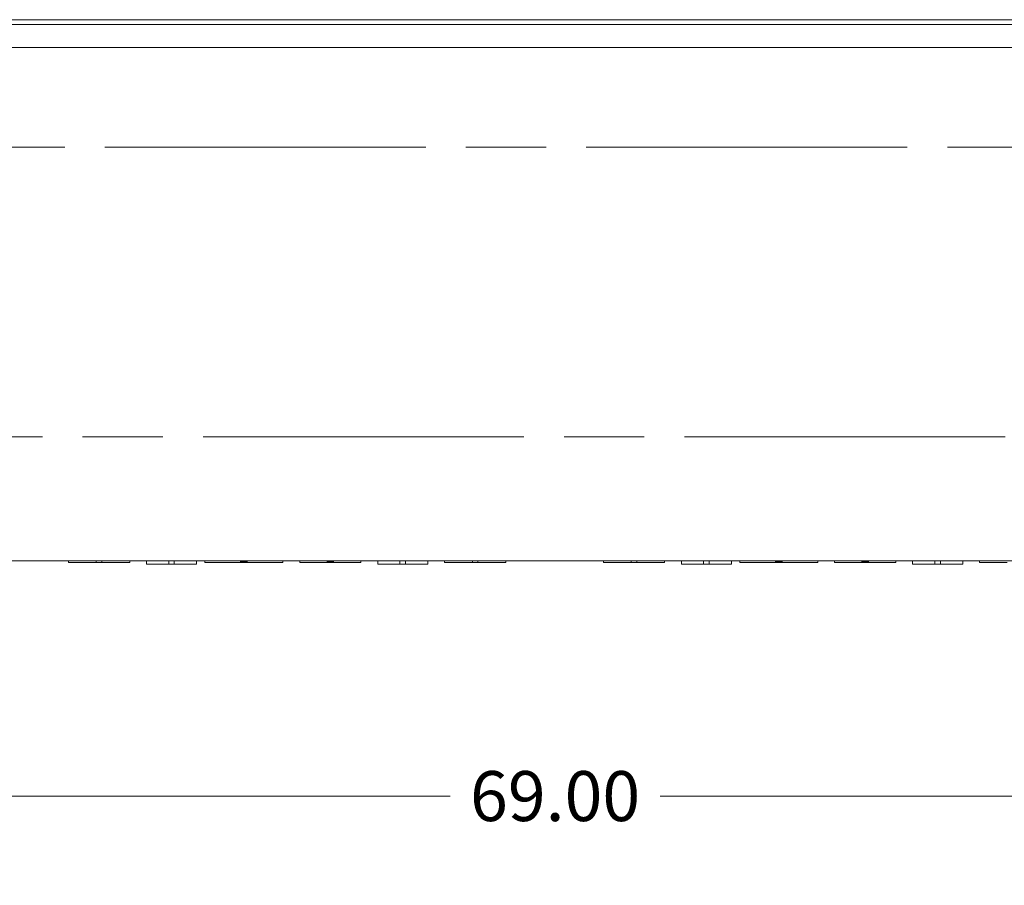
# Model space of a CAD drawing. Units: inches. Extents: x 6 to 262, y 8 to 166.
# Drawn here: x 195 to 218, y 67 to 87 of the extents above; entities that cross this region are included whole.
import ezdxf

# ---------------------------------------------------------------- set-up
doc = ezdxf.new("R2010")
doc.units = ezdxf.units.IN
doc.header["$LTSCALE"] = 16
doc.header["$MEASUREMENT"] = 0
doc.linetypes.add('CHAIN', pattern=[0.7087, 0.4724, -0.0591, 0.1181, -0.0591])
for name, color, linetype, lineweight in [('Centerline (ANSI)', 7, 'Continuous', 5), ('Dimension (ANSI)', 7, 'Continuous', 5), ('Visible (ANSI)', 7, 'Continuous', 5), ('Visible Narrow (ANSI)', 7, 'Continuous', 5)]:
    doc.layers.add(name, color=color, linetype=linetype, lineweight=lineweight)
doc.styles.add('ROMANS', font='tahoma.ttf')
doc.dimstyles.new('Default (ANSI)', dxfattribs={"dimscale": 16, "dimtxt": 0.07, "dimasz": 0.098425, "dimexe": 0.125, "dimexo": 0.0625, "dimgap": 0.031496, "dimtad": 0, "dimtih": 1, "dimtoh": 1, "dimrnd": 1e-08, "dimzin": 0, "dimdsep": 46, "dimtxsty": 'ROMANS', "dimcen": 0.09, "dimdle": 0.393701, "dimclrd": 256, "dimclre": 256, "dimclrt": 256, "dimadec": 0, "dimazin": 0, "dimtfac": 1.428571, "dimtofl": 0, "dimtmove": 0, "dimatfit": 3, "dimfxl": 1, "dimtolj": 1, "dimtzin": 0, "dimlwd": -1, "dimlwe": -1, "dimarcsym": 0})

# ---------------------------------------------------------------- blocks, each defined once
blk = doc.blocks.new('*D18')
at = {"layer": 'Defpoints', "color": 0, "transparency": 16777216}
for p in [(172.98, 72.448), (241.98, 72.448), (172.98, 69.42)]:
    blk.add_point(p, dxfattribs=at)
at = {"layer": 'Dimension (ANSI)', "transparency": 16777216}
for p, q in [((172.98, 71.448), (172.98, 67.42)), ((241.98, 71.448), (241.98, 67.42)), ((174.554, 69.42), (205.124, 69.42)), ((240.405, 69.42), (209.835, 69.42))]:
    blk.add_line(p, q, dxfattribs=at)
for points in [[(174.554, 69.682), (174.554, 69.157), (172.98, 69.42)], [(240.405, 69.682), (240.405, 69.157), (241.98, 69.42)]]:
    blk.add_solid(points, dxfattribs=at)
at = {"layer": 'Dimension (ANSI)', "transparency": 16777216, "insert": (207.48, 69.42), "char_height": 1.12, "attachment_point": 5, "style": 'ROMANS'}
blk.add_mtext('\\A1;69.00', dxfattribs=at)

msp = doc.modelspace()

# ---------------------------------------------------------------- linework, layer by layer
at = {"layer": 'Centerline (ANSI)', "linetype": 'CHAIN', "ltscale": 0.952448}
for p, q in [((164.97969, 83.97218), (249.97969, 83.97218)), ((249.97969, 77.47218), (164.97969, 77.47218))]:
    msp.add_line(p, q, dxfattribs=at)
at = {"layer": 'Visible (ANSI)'}
for p, q in [((171.39744, 86.82743), (243.56194, 86.82743)), ((243.58214, 86.20243), (171.37723, 86.20243)), ((243.43694, 74.69093), (171.52244, 74.69093)), ((196.56169, 74.69093), (196.56169, 74.65393)), ((197.18665, 74.65393), (197.18665, 74.69093)), ((197.31165, 74.65393), (197.31165, 74.69093)), ((197.93669, 74.69093), (197.93669, 74.65393)), ((198.31169, 74.69093), (198.31169, 74.61693)), ((198.81165, 74.69093), (198.81165, 74.61693)), ((198.93665, 74.69093), (198.93665, 74.61693)), ((199.43669, 74.69093), (199.43669, 74.61693)), ((199.62419, 74.69093), (199.62419, 74.65393)), ((200.43669, 74.6645), (200.43669, 74.68036)), ((200.56169, 74.68036), (200.56169, 74.6645)), ((201.37419, 74.69093), (201.37419, 74.65393)), ((201.74919, 74.69093), (201.74919, 74.65393)), ((202.37419, 74.6645), (202.37419, 74.68036)), ((202.49919, 74.68036), (202.49919, 74.6645)), ((203.12419, 74.69093), (203.12419, 74.65393)), ((203.49919, 74.69093), (203.49919, 74.61693)), ((203.99915, 74.69093), (203.99915, 74.61693)), ((204.12415, 74.69093), (204.12415, 74.61693)), ((204.62419, 74.69093), (204.62419, 74.61693)), ((204.99919, 74.69093), (204.99919, 74.65393)), ((205.62415, 74.65393), (205.62415, 74.69093)), ((205.74915, 74.65393), (205.74915, 74.69093)), ((206.37419, 74.69093), (206.37419, 74.65393)), ((208.56169, 74.69093), (208.56169, 74.65393)), ((209.18665, 74.65393), (209.18665, 74.69093)), ((209.31165, 74.65393), (209.31165, 74.69093)), ((209.93669, 74.69093), (209.93669, 74.65393)), ((210.31169, 74.69093), (210.31169, 74.61693)), ((210.81165, 74.69093), (210.81165, 74.61693)), ((210.93665, 74.69093), (210.93665, 74.61693)), ((211.43669, 74.69093), (211.43669, 74.61693)), ((211.62419, 74.69093), (211.62419, 74.65393)), ((212.43669, 74.6645), (212.43669, 74.68036)), ((212.56169, 74.68036), (212.56169, 74.6645)), ((213.37419, 74.69093), (213.37419, 74.65393)), ((213.74919, 74.69093), (213.74919, 74.65393)), ((214.37419, 74.6645), (214.37419, 74.68036)), ((214.49919, 74.68036), (214.49919, 74.6645)), ((215.12419, 74.69093), (215.12419, 74.65393)), ((215.49919, 74.69093), (215.49919, 74.61693)), ((215.99915, 74.69093), (215.99915, 74.61693)), ((216.12415, 74.69093), (216.12415, 74.61693)), ((216.62419, 74.69093), (216.62419, 74.61693)), ((216.99919, 74.69093), (216.99919, 74.65393)), ((197.18665, 74.65393), (196.56169, 74.65393)), ((197.18665, 74.65393), (197.31165, 74.65393)), ((197.93669, 74.65393), (197.31165, 74.65393)), ((198.81165, 74.61693), (198.31169, 74.61693)), ((198.81165, 74.61693), (198.93665, 74.61693)), ((199.43669, 74.61693), (198.93665, 74.61693)), ((200.42522, 74.65393), (199.62419, 74.65393)), ((200.42611, 74.65393), (200.42522, 74.65393)), ((200.57226, 74.65393), (200.42611, 74.65393)), ((200.57315, 74.65393), (200.57226, 74.65393)), ((201.37419, 74.65393), (200.57315, 74.65393)), ((202.36247, 74.65393), (201.74919, 74.65393)), ((202.36361, 74.65393), (202.36247, 74.65393)), ((202.50976, 74.65393), (202.36361, 74.65393)), ((202.5109, 74.65393), (202.50976, 74.65393)), ((203.12419, 74.65393), (202.5109, 74.65393)), ((203.99915, 74.61693), (203.49919, 74.61693)), ((203.99915, 74.61693), (204.12415, 74.61693)), ((204.62419, 74.61693), (204.12415, 74.61693)), ((205.62415, 74.65393), (204.99919, 74.65393)), ((205.62415, 74.65393), (205.74915, 74.65393)), ((206.37419, 74.65393), (205.74915, 74.65393)), ((209.18665, 74.65393), (208.56169, 74.65393)), ((209.18665, 74.65393), (209.31165, 74.65393)), ((209.93669, 74.65393), (209.31165, 74.65393)), ((210.81165, 74.61693), (210.31169, 74.61693)), ((210.81165, 74.61693), (210.93665, 74.61693)), ((211.43669, 74.61693), (210.93665, 74.61693)), ((212.42522, 74.65393), (211.62419, 74.65393)), ((212.42611, 74.65393), (212.42522, 74.65393)), ((212.57226, 74.65393), (212.42611, 74.65393)), ((212.57315, 74.65393), (212.57226, 74.65393)), ((213.37419, 74.65393), (212.57315, 74.65393)), ((214.36247, 74.65393), (213.74919, 74.65393)), ((214.36361, 74.65393), (214.36247, 74.65393)), ((214.50976, 74.65393), (214.36361, 74.65393)), ((214.5109, 74.65393), (214.50976, 74.65393)), ((215.12419, 74.65393), (214.5109, 74.65393)), ((215.99915, 74.61693), (215.49919, 74.61693)), ((215.99915, 74.61693), (216.12415, 74.61693)), ((216.62419, 74.61693), (216.12415, 74.61693)), ((217.62415, 74.65393), (216.99919, 74.65393))]:
    msp.add_line(p, q, dxfattribs=at)
for centre, start, end in [((200.42611, 74.6645), 270, 0), ((200.57226, 74.6645), 180, 270), ((202.36361, 74.6645), 270, 0), ((202.50976, 74.6645), 180, 270), ((212.42611, 74.6645), 270, 0), ((212.57226, 74.6645), 180, 270), ((214.36361, 74.6645), 270, 0), ((214.50976, 74.6645), 180, 270)]:
    msp.add_arc(centre, 0.01057, start, end, dxfattribs=at)
for points, knots in [([(200.43669, 74.68036), (200.43669, 74.68172), (200.43696, 74.6831), (200.43799, 74.68562), (200.43876, 74.6868), (200.44045, 74.68852), (200.44131, 74.68916), (200.44224, 74.68967), (200.44317, 74.69017), (200.44417, 74.69053), (200.44589, 74.69087), (200.44657, 74.69093), (200.44726, 74.69093)], [-0.1149325953, -0.1149325953, -0.1149325953, -0.1149325953, -0.0942223539, -0.0942223539, -0.0734659151, -0.0734659151, -0.0574662976, -0.0574662976, -0.0574662976, -0.0414011665, -0.0414011665, -0.0309979266, -0.0309979266, -0.0309979266, -0.0309979266]), ([(200.55111, 74.69093), (200.5516, 74.69093), (200.55209, 74.6909), (200.55441, 74.69057), (200.55616, 74.68983), (200.55874, 74.68782), (200.55968, 74.68672), (200.5609, 74.68451), (200.56128, 74.68348), (200.56162, 74.68173), (200.56169, 74.68104), (200.56169, 74.68036)], [-0.4196800405, -0.4196800405, -0.4196800405, -0.4196800405, -0.4122445031, -0.4122445031, -0.3842307367, -0.3842307367, -0.3626816856, -0.3626816856, -0.3461054925, -0.3461054925, -0.3357453718, -0.3357453718, -0.3357453718, -0.3357453718]), ([(202.37419, 74.68036), (202.37419, 74.68135), (202.37433, 74.68235), (202.37509, 74.68498), (202.376, 74.68653), (202.37796, 74.68853), (202.37885, 74.68919), (202.37981, 74.6897), (202.38074, 74.6902), (202.38175, 74.69055), (202.38344, 74.69087), (202.3841, 74.69093), (202.38476, 74.69093)], [-0.1157821293, -0.1157821293, -0.1157821293, -0.1157821293, -0.1007519282, -0.1007519282, -0.0743760122, -0.0743760122, -0.0578910647, -0.0578910647, -0.0578910647, -0.0417779233, -0.0417779233, -0.0317798774, -0.0317798774, -0.0317798774, -0.0317798774]), ([(202.48861, 74.69093), (202.48912, 74.69093), (202.48962, 74.6909), (202.49195, 74.69056), (202.49369, 74.68982), (202.49626, 74.6878), (202.49719, 74.6867), (202.4984, 74.6845), (202.49878, 74.68347), (202.49912, 74.68172), (202.49919, 74.68104), (202.49919, 74.68036)], [-0.4199563324, -0.4199563324, -0.4199563324, -0.4199563324, -0.4122878678, -0.4122878678, -0.3843346499, -0.3843346499, -0.3628321746, -0.3628321746, -0.346291809, -0.346291809, -0.3359540805, -0.3359540805, -0.3359540805, -0.3359540805]), ([(212.43669, 74.68036), (212.43669, 74.68172), (212.43696, 74.6831), (212.43799, 74.68562), (212.43876, 74.6868), (212.44045, 74.68852), (212.44131, 74.68916), (212.44224, 74.68967), (212.44317, 74.69017), (212.44417, 74.69053), (212.44589, 74.69087), (212.44657, 74.69093), (212.44726, 74.69093)], [-0.1149325953, -0.1149325953, -0.1149325953, -0.1149325953, -0.0942223539, -0.0942223539, -0.0734659151, -0.0734659151, -0.0574662976, -0.0574662976, -0.0574662976, -0.0414011665, -0.0414011665, -0.0309979266, -0.0309979266, -0.0309979266, -0.0309979266]), ([(212.55111, 74.69093), (212.5516, 74.69093), (212.55209, 74.6909), (212.55441, 74.69057), (212.55616, 74.68983), (212.55874, 74.68782), (212.55968, 74.68672), (212.5609, 74.68451), (212.56128, 74.68348), (212.56162, 74.68173), (212.56169, 74.68104), (212.56169, 74.68036)], [-0.4196800405, -0.4196800405, -0.4196800405, -0.4196800405, -0.4122445031, -0.4122445031, -0.3842307367, -0.3842307367, -0.3626816856, -0.3626816856, -0.3461054925, -0.3461054925, -0.3357453718, -0.3357453718, -0.3357453718, -0.3357453718]), ([(214.37419, 74.68036), (214.37419, 74.68135), (214.37433, 74.68235), (214.37509, 74.68498), (214.376, 74.68653), (214.37796, 74.68853), (214.37885, 74.68919), (214.37981, 74.6897), (214.38074, 74.6902), (214.38175, 74.69055), (214.38344, 74.69087), (214.3841, 74.69093), (214.38476, 74.69093)], [-0.1157821293, -0.1157821293, -0.1157821293, -0.1157821293, -0.1007519282, -0.1007519282, -0.0743760122, -0.0743760122, -0.0578910647, -0.0578910647, -0.0578910647, -0.0417779233, -0.0417779233, -0.0317798774, -0.0317798774, -0.0317798774, -0.0317798774]), ([(214.48861, 74.69093), (214.48912, 74.69093), (214.48962, 74.6909), (214.49195, 74.69056), (214.49369, 74.68982), (214.49626, 74.6878), (214.49719, 74.6867), (214.4984, 74.6845), (214.49878, 74.68347), (214.49912, 74.68172), (214.49919, 74.68104), (214.49919, 74.68036)], [-0.4199563324, -0.4199563324, -0.4199563324, -0.4199563324, -0.4122878678, -0.4122878678, -0.3843346499, -0.3843346499, -0.3628321746, -0.3628321746, -0.346291809, -0.346291809, -0.3359540805, -0.3359540805, -0.3359540805, -0.3359540805])]:
    msp.add_open_spline(points, degree=3, knots=knots, dxfattribs=at)
at = {"layer": 'Visible Narrow (ANSI)'}
for p, q in [((243.58214, 86.72218), (171.37723, 86.72218)), ((200.42522, 74.68036), (200.42522, 74.65393)), ((200.43669, 74.68036), (200.42522, 74.68036)), ((200.44726, 74.67449), (200.44726, 74.69093)), ((200.44726, 74.67449), (200.44726, 74.67038)), ((200.55111, 74.67449), (200.44726, 74.67449)), ((200.55111, 74.69093), (200.55111, 74.67449)), ((200.55111, 74.67038), (200.55111, 74.67449)), ((200.56169, 74.68036), (200.57315, 74.68036)), ((200.57315, 74.65393), (200.57315, 74.68036)), ((202.36247, 74.68036), (202.36247, 74.65393)), ((202.37419, 74.68036), (202.36247, 74.68036)), ((202.38476, 74.67449), (202.38476, 74.69093)), ((202.38476, 74.67449), (202.38476, 74.67038)), ((202.48861, 74.67449), (202.38476, 74.67449)), ((202.48861, 74.69093), (202.48861, 74.67449)), ((202.48861, 74.67038), (202.48861, 74.67449)), ((202.49919, 74.68036), (202.5109, 74.68036)), ((202.5109, 74.65393), (202.5109, 74.68036)), ((212.42522, 74.68036), (212.42522, 74.65393)), ((212.43669, 74.68036), (212.42522, 74.68036)), ((212.44726, 74.67449), (212.44726, 74.69093)), ((212.44726, 74.67449), (212.44726, 74.67038)), ((212.55111, 74.67449), (212.44726, 74.67449)), ((212.55111, 74.69093), (212.55111, 74.67449)), ((212.55111, 74.67038), (212.55111, 74.67449)), ((212.56169, 74.68036), (212.57315, 74.68036)), ((212.57315, 74.65393), (212.57315, 74.68036)), ((214.36247, 74.68036), (214.36247, 74.65393)), ((214.37419, 74.68036), (214.36247, 74.68036)), ((214.38476, 74.67449), (214.38476, 74.69093)), ((214.38476, 74.67449), (214.38476, 74.67038)), ((214.48861, 74.67449), (214.38476, 74.67449)), ((214.48861, 74.69093), (214.48861, 74.67449)), ((214.48861, 74.67038), (214.48861, 74.67449)), ((214.49919, 74.68036), (214.5109, 74.68036)), ((214.5109, 74.65393), (214.5109, 74.68036))]:
    msp.add_line(p, q, dxfattribs=at)
for centre, major_axis, ratio, start_param, end_param in [((200.44726, 74.66979), (-0.01057, 0), 0.44444444, 4.71238898, 6.28318531), ((200.44726, 74.6645), (-0.01057, 0), 0.55555556, 4.71238898, 6.28318531), ((200.55111, 74.66979), (0.01057, 0), 0.44444444, 0, 1.57079633), ((200.55111, 74.6645), (0.01057, 0), 0.55555556, 0, 1.57079633), ((202.38476, 74.66979), (-0.01057, 0), 0.44444444, 4.71238898, 6.28318531), ((202.38476, 74.6645), (-0.01057, 0), 0.55555556, 4.71238898, 6.28318531), ((202.48861, 74.66979), (0.01057, 0), 0.44444444, 0, 1.57079633), ((202.48861, 74.6645), (0.01057, 0), 0.55555556, 0, 1.57079633), ((212.44726, 74.66979), (-0.01057, 0), 0.44444444, 4.71238898, 6.28318531), ((212.44726, 74.6645), (-0.01057, 0), 0.55555556, 4.71238898, 6.28318531), ((212.55111, 74.66979), (0.01057, 0), 0.44444444, 0, 1.57079633), ((212.55111, 74.6645), (0.01057, 0), 0.55555556, 0, 1.57079633), ((214.38476, 74.66979), (-0.01057, 0), 0.44444444, 4.71238898, 6.28318531), ((214.38476, 74.6645), (-0.01057, 0), 0.55555556, 4.71238898, 6.28318531), ((214.48861, 74.66979), (0.01057, 0), 0.44444444, 0, 1.57079633), ((214.48861, 74.6645), (0.01057, 0), 0.55555556, 0, 1.57079633)]:
    msp.add_ellipse(centre, major_axis=major_axis, ratio=ratio, start_param=start_param, end_param=end_param, dxfattribs=at)
for points, knots in [([(200.42809, 74.69093), (200.4276, 74.6901), (200.42718, 74.68924), (200.42577, 74.68585), (200.42522, 74.68308), (200.42522, 74.68036)], [0.0869733561, 0.0869733561, 0.0869733561, 0.0869733561, 0.0942223539, 0.0942223539, 0.1149325953, 0.1149325953, 0.1149325953, 0.1149325953]), ([(200.42611, 74.65393), (200.42698, 74.65393), (200.42784, 74.65397), (200.43189, 74.65436), (200.43503, 74.65523), (200.44007, 74.65785), (200.44209, 74.65936), (200.445, 74.66277), (200.44602, 74.66448), (200.44703, 74.66768), (200.44726, 74.669), (200.44726, 74.67038)], [-0.000523836, -0.000523836, -0.000523836, -0.000523836, 0.011350001, 0.011350001, 0.055185187, 0.055185187, 0.08890456, 0.08890456, 0.11484254, 0.11484254, 0.131053777, 0.131053777, 0.131053777, 0.131053777]), ([(200.55111, 74.67038), (200.55111, 74.66759), (200.55202, 74.66506), (200.55474, 74.66087), (200.55657, 74.65917), (200.55858, 74.65784), (200.56042, 74.65662), (200.56246, 74.6557), (200.56704, 74.65431), (200.56966, 74.65393), (200.57226, 74.65393)], [0, 0, 0, 0, 0.032894295, 0.032894295, 0.065788589, 0.065788589, 0.065788589, 0.095862045, 0.095862045, 0.131577178, 0.131577178, 0.131577178, 0.131577178]), ([(200.57315, 74.68036), (200.57315, 74.68172), (200.57302, 74.68309), (200.57232, 74.68659), (200.57156, 74.68866), (200.57042, 74.6907), (200.57035, 74.69082), (200.57028, 74.69093)], [0.3357453718, 0.3357453718, 0.3357453718, 0.3357453718, 0.3461054925, 0.3461054925, 0.3626816856, 0.3626816856, 0.363704611, 0.363704611, 0.363704611, 0.363704611]), ([(202.36535, 74.69093), (202.36448, 74.68945), (202.3638, 74.68788), (202.36276, 74.68433), (202.36247, 74.68233), (202.36247, 74.68036)], [0.0878175557, 0.0878175557, 0.0878175557, 0.0878175557, 0.1007519282, 0.1007519282, 0.1157821293, 0.1157821293, 0.1157821293, 0.1157821293]), ([(202.36361, 74.65393), (202.36448, 74.65393), (202.36534, 74.65397), (202.36939, 74.65436), (202.37253, 74.65523), (202.37757, 74.65785), (202.37959, 74.65936), (202.3825, 74.66277), (202.38352, 74.66448), (202.38453, 74.66768), (202.38476, 74.669), (202.38476, 74.67038)], [-0.000523836, -0.000523836, -0.000523836, -0.000523836, 0.011350001, 0.011350001, 0.055185187, 0.055185187, 0.08890456, 0.08890456, 0.11484254, 0.11484254, 0.131053777, 0.131053777, 0.131053777, 0.131053777]), ([(202.48861, 74.67038), (202.48861, 74.66759), (202.48952, 74.66506), (202.49224, 74.66087), (202.49407, 74.65917), (202.49608, 74.65784), (202.49792, 74.65662), (202.49996, 74.6557), (202.50454, 74.65431), (202.50716, 74.65393), (202.50976, 74.65393)], [0, 0, 0, 0, 0.032894294, 0.032894294, 0.065788589, 0.065788589, 0.065788589, 0.095862052, 0.095862052, 0.131577178, 0.131577178, 0.131577178, 0.131577178]), ([(202.5109, 74.68036), (202.5109, 74.68172), (202.51076, 74.68309), (202.51007, 74.68658), (202.50931, 74.68864), (202.50817, 74.69068), (202.50809, 74.69081), (202.50802, 74.69093)], [0.3359540805, 0.3359540805, 0.3359540805, 0.3359540805, 0.346291809, 0.346291809, 0.3628321746, 0.3628321746, 0.3639186543, 0.3639186543, 0.3639186543, 0.3639186543]), ([(212.42809, 74.69093), (212.4276, 74.6901), (212.42718, 74.68924), (212.42577, 74.68585), (212.42522, 74.68308), (212.42522, 74.68036)], [0.0869733561, 0.0869733561, 0.0869733561, 0.0869733561, 0.0942223539, 0.0942223539, 0.1149325953, 0.1149325953, 0.1149325953, 0.1149325953]), ([(212.42611, 74.65393), (212.42698, 74.65393), (212.42784, 74.65397), (212.43189, 74.65436), (212.43503, 74.65523), (212.44007, 74.65785), (212.44209, 74.65936), (212.445, 74.66277), (212.44602, 74.66448), (212.44703, 74.66768), (212.44726, 74.669), (212.44726, 74.67038)], [-0.000523836, -0.000523836, -0.000523836, -0.000523836, 0.011350001, 0.011350001, 0.055185187, 0.055185187, 0.08890456, 0.08890456, 0.11484254, 0.11484254, 0.131053777, 0.131053777, 0.131053777, 0.131053777]), ([(212.55111, 74.67038), (212.55111, 74.66759), (212.55202, 74.66506), (212.55474, 74.66087), (212.55657, 74.65917), (212.55858, 74.65784), (212.56042, 74.65662), (212.56246, 74.6557), (212.56704, 74.65431), (212.56966, 74.65393), (212.57226, 74.65393)], [0, 0, 0, 0, 0.032894294, 0.032894294, 0.065788589, 0.065788589, 0.065788589, 0.095862052, 0.095862052, 0.131577178, 0.131577178, 0.131577178, 0.131577178]), ([(212.57315, 74.68036), (212.57315, 74.68172), (212.57302, 74.68309), (212.57232, 74.68659), (212.57156, 74.68866), (212.57042, 74.6907), (212.57035, 74.69082), (212.57028, 74.69093)], [0.3357453718, 0.3357453718, 0.3357453718, 0.3357453718, 0.3461054925, 0.3461054925, 0.3626816856, 0.3626816856, 0.363704611, 0.363704611, 0.363704611, 0.363704611]), ([(214.36535, 74.69093), (214.36448, 74.68945), (214.3638, 74.68788), (214.36276, 74.68433), (214.36247, 74.68233), (214.36247, 74.68036)], [0.0878175557, 0.0878175557, 0.0878175557, 0.0878175557, 0.1007519282, 0.1007519282, 0.1157821293, 0.1157821293, 0.1157821293, 0.1157821293]), ([(214.36361, 74.65393), (214.36448, 74.65393), (214.36534, 74.65397), (214.36939, 74.65436), (214.37253, 74.65523), (214.37757, 74.65785), (214.37959, 74.65936), (214.3825, 74.66277), (214.38352, 74.66448), (214.38453, 74.66768), (214.38476, 74.669), (214.38476, 74.67038)], [-0.000523836, -0.000523836, -0.000523836, -0.000523836, 0.011350001, 0.011350001, 0.055185187, 0.055185187, 0.08890456, 0.08890456, 0.11484254, 0.11484254, 0.131053777, 0.131053777, 0.131053777, 0.131053777]), ([(214.48861, 74.67038), (214.48861, 74.66759), (214.48952, 74.66506), (214.49224, 74.66087), (214.49407, 74.65917), (214.49608, 74.65784), (214.49792, 74.65662), (214.49996, 74.6557), (214.50454, 74.65431), (214.50716, 74.65393), (214.50976, 74.65393)], [0, 0, 0, 0, 0.032894295, 0.032894295, 0.065788589, 0.065788589, 0.065788589, 0.095862045, 0.095862045, 0.131577178, 0.131577178, 0.131577178, 0.131577178]), ([(214.5109, 74.68036), (214.5109, 74.68172), (214.51076, 74.68309), (214.51007, 74.68658), (214.50931, 74.68864), (214.50817, 74.69068), (214.50809, 74.69081), (214.50802, 74.69093)], [0.3359540805, 0.3359540805, 0.3359540805, 0.3359540805, 0.346291809, 0.346291809, 0.3628321746, 0.3628321746, 0.3639186543, 0.3639186543, 0.3639186543, 0.3639186543])]:
    msp.add_open_spline(points, degree=3, knots=knots, dxfattribs=at)

# ---------------------------------------------------------------- dimensions: what is measured, and where the dimension line sits
at = {"layer": 'Dimension (ANSI)'}
dim = msp.add_linear_dim(base=(172.97969, 69.41954), p1=(241.97969, 72.44818), p2=(172.97969, 72.44818), dimstyle='Default (ANSI)', override={"dimtih": 0, "dimtoh": 0, "dimdec": 2, "dimtp": 0, "dimtm": 0, "dimtdec": 2, "dimatfit": 1}, dxfattribs=at)
dim.commit()
dim.dimension.update_dxf_attribs({"geometry": '*D18', "text_midpoint": (207.47969, 69.41954), "dimtype": 160})

doc.saveas('drawing.dxf')
